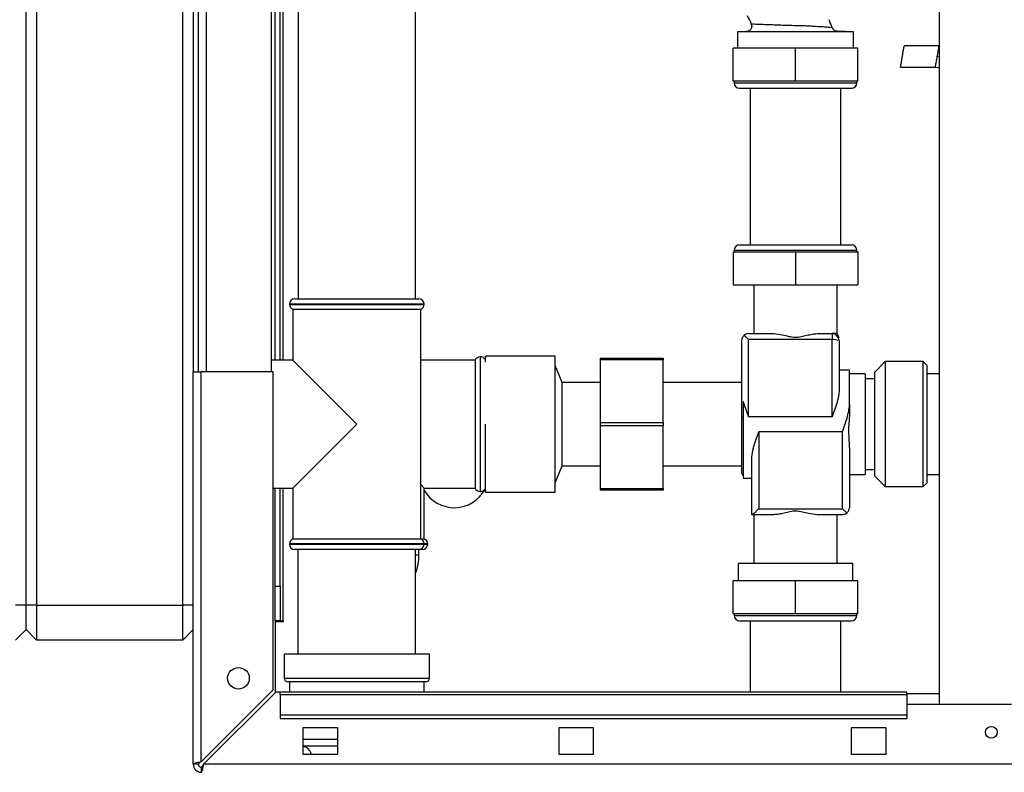
# Paper-space layout 'Blatt3' of a CAD drawing. Units: millimetres. Extents: x 0 to 420, y 0 to 297.
# Drawn here: x 86 to 115, y 150 to 172 of the extents above; entities that cross this region are included whole.
import ezdxf

# ---------------------------------------------------------------- set-up
doc = ezdxf.new("R2010")
doc.units = ezdxf.units.MM
doc.layers.add('SLD-DEFPOINTS', color=7, linetype='Continuous')
doc.styles.add('SLDTEXTSTYLE1', font='TXT', dxfattribs={"width": 0.605})
doc.dimstyles.new('SLDDIMSTYLE0', dxfattribs={"dimtxt": 3.5, "dimasz": 2.5, "dimexe": 0, "dimexo": 0.0625, "dimgap": 0.875, "dimtad": 1, "dimdec": 0, "dimlfac": 10, "dimrnd": 1e-09, "dimzin": 12, "dimdsep": 46, "dimtxsty": 'SLDTEXTSTYLE1', "dimsah": 1, "dimcen": 0.09, "dimadec": 0, "dimazin": 3, "dimtfac": 1, "dimtdec": 0, "dimtofl": 0, "dimtmove": 0, "dimatfit": 3, "dimfxl": 1, "dimfrac": 2, "dimtolj": 1, "dimtzin": 12, "dimarcsym": 0})

# ---------------------------------------------------------------- blocks, each defined once
blk = doc.blocks.new('_D_28')
at = {"layer": 'SLD-DEFPOINTS'}
for p, q in [((140.019, 246.558), (168.763, 246.558)), ((167.763, 140.914), (167.763, 246.558)), ((111.613, 140.914), (168.763, 140.914))]:
    blk.add_line(p, q, dxfattribs=at)
for points in [[(167.763, 246.558), (167.363, 244.058), (168.163, 244.058)], [(167.763, 140.914), (168.163, 143.414), (167.363, 143.414)]]:
    blk.add_solid(points, dxfattribs=at)
at = {"layer": 'SLD-DEFPOINTS', "insert": (163.251, 188.389), "char_height": 3.5, "attachment_point": 1, "rotation": 90, "style": 'SLDTEXTSTYLE1'}
blk.add_mtext('1056', dxfattribs=at)

psp = doc.layouts.new('Blatt3')

# ---------------------------------------------------------------- linework, layer by layer
at = {"color": 7, "linetype": 'Continuous', "lineweight": 30}
for p, q in [((112.838, 228.314), (112.838, 152.214)), ((86.613, 155.064), (86.613, 212.964)), ((86.913, 212.964), (86.913, 155.064)), ((91.113, 155.064), (91.113, 212.964)), ((91.413, 206.764), (91.413, 161.764)), ((91.563, 161.764), (91.563, 206.764)), ((93.663, 161.764), (93.663, 206.764)), ((93.763, 162.099), (93.763, 206.419)), ((93.913, 162.099), (93.913, 206.419)), ((94.428, 196.464), (94.428, 163.864)), ((97.798, 163.864), (97.798, 196.464)), ((107.308, 171.542), (107.051, 171.533)), ((107.051, 171.533), (107.051, 171.064)), ((110.376, 171.533), (107.051, 171.533)), ((110.376, 171.533), (109.906, 171.55)), ((109.913, 171.548), (109.906, 171.55)), ((110.376, 171.064), (110.376, 171.533)), ((112.838, 171.127), (111.835, 171.127)), ((106.925, 170.114), (106.925, 171.064)), ((108.713, 171.064), (106.925, 171.064)), ((108.713, 170.114), (108.713, 171.064)), ((110.501, 171.064), (108.713, 171.064)), ((110.501, 170.114), (110.501, 171.064)), ((111.728, 170.516), (112.731, 170.516)), ((112.731, 170.516), (112.838, 170.505)), ((108.713, 170.114), (106.925, 170.114)), ((106.953, 170.114), (106.953, 170.064)), ((110.501, 170.114), (108.713, 170.114)), ((110.473, 170.064), (110.473, 170.114)), ((107.103, 169.914), (110.323, 169.914)), ((107.413, 169.914), (107.413, 165.414)), ((110.013, 165.414), (110.013, 169.914)), ((106.925, 165.214), (108.713, 165.214)), ((106.925, 165.214), (106.925, 164.264)), ((106.953, 165.264), (106.953, 165.214)), ((107.103, 165.414), (110.323, 165.414)), ((108.713, 165.214), (108.713, 164.264)), ((108.713, 165.214), (110.501, 165.214)), ((110.473, 165.214), (110.473, 165.264)), ((110.501, 165.214), (110.501, 164.264)), ((106.925, 164.264), (108.713, 164.264)), ((107.513, 164.264), (107.513, 162.864)), ((108.713, 164.264), (110.501, 164.264)), ((109.913, 162.864), (109.913, 164.264)), ((94.328, 163.864), (97.898, 163.864)), ((94.178, 163.714), (94.178, 163.705)), ((94.278, 163.564), (94.278, 162.099)), ((94.278, 163.564), (97.948, 163.564)), ((97.948, 156.964), (97.948, 163.564)), ((98.048, 163.705), (98.048, 163.714)), ((107.163, 162.664), (107.163, 160.451)), ((107.363, 162.864), (108.091, 162.864)), ((107.363, 160.479), (107.363, 162.691)), ((109.763, 162.691), (107.363, 162.691)), ((109.335, 162.864), (109.763, 162.864)), ((109.763, 162.864), (109.763, 162.691)), ((109.763, 160.479), (109.763, 162.691)), ((109.963, 162.664), (109.963, 161.206)), ((94.278, 162.099), (93.663, 162.099)), ((96.113, 160.264), (94.278, 162.099)), ((99.513, 162.099), (97.948, 162.099)), ((99.513, 162.099), (99.513, 160.264)), ((99.663, 162.199), (99.654, 162.199)), ((99.813, 162.214), (99.795, 162.12)), ((101.813, 162.214), (99.813, 162.214)), ((99.813, 162.049), (99.813, 162.214)), ((101.813, 161.949), (101.813, 162.214)), ((103.113, 162.164), (104.913, 162.164)), ((103.113, 162.114), (103.113, 162.164)), ((104.913, 162.114), (103.113, 162.114)), ((103.113, 160.314), (103.113, 162.114)), ((104.913, 162.164), (104.913, 162.114)), ((104.913, 160.314), (104.913, 162.114)), ((111.293, 162.059), (110.993, 161.759)), ((112.383, 162.059), (111.293, 162.059)), ((111.293, 162.059), (111.293, 158.469)), ((112.483, 161.959), (112.383, 162.059)), ((112.383, 159.576), (112.383, 162.059)), ((102.013, 161.459), (101.813, 161.949)), ((101.813, 160.264), (101.813, 161.949)), ((110.263, 161.814), (109.963, 161.814)), ((110.263, 160.83), (110.263, 161.814)), ((112.483, 161.959), (112.483, 159.614)), ((91.413, 150.494), (91.413, 161.764)), ((91.413, 161.764), (91.643, 161.764)), ((91.643, 150.564), (91.643, 161.764)), ((93.713, 161.764), (91.643, 161.764)), ((93.713, 152.634), (93.713, 161.764)), ((110.713, 161.714), (110.263, 161.714)), ((110.713, 161.714), (110.713, 160.264)), ((110.993, 161.564), (110.713, 161.564)), ((110.993, 158.769), (110.993, 161.759)), ((112.838, 161.714), (112.483, 161.714)), ((103.113, 161.459), (102.013, 161.459)), ((102.013, 160.264), (102.013, 161.459)), ((107.163, 161.464), (104.913, 161.464)), ((107.213, 160.919), (107.213, 158.714)), ((110.263, 160.83), (110.263, 160.6)), ((107.163, 160.451), (107.163, 158.914)), ((109.763, 160.479), (107.363, 160.479)), ((94.278, 158.429), (96.113, 160.264)), ((99.513, 160.264), (99.513, 158.429)), ((99.813, 158.314), (99.813, 160.264)), ((101.813, 158.314), (101.813, 160.264)), ((102.013, 159.069), (102.013, 160.264)), ((103.113, 160.314), (104.913, 160.314)), ((103.113, 160.214), (103.113, 160.314)), ((104.913, 160.214), (103.113, 160.214)), ((103.113, 158.414), (103.113, 160.214)), ((104.913, 160.314), (104.913, 160.214)), ((104.913, 158.414), (104.913, 160.214)), ((110.713, 160.264), (110.713, 158.814)), ((110.063, 160.048), (107.663, 160.048)), ((107.663, 160.048), (107.663, 157.836)), ((110.063, 157.836), (110.063, 160.048)), ((110.263, 159.552), (110.263, 157.864)), ((112.383, 158.469), (112.383, 159.576)), ((112.483, 159.614), (112.483, 158.569)), ((107.463, 157.664), (107.463, 159.322)), ((101.813, 158.579), (102.013, 159.069)), ((102.013, 159.069), (103.113, 159.069)), ((104.913, 159.064), (107.163, 159.064)), ((110.713, 158.964), (110.993, 158.964)), ((107.213, 158.714), (107.463, 158.714)), ((110.263, 158.814), (110.713, 158.814)), ((110.993, 158.769), (111.293, 158.469)), ((112.483, 158.814), (112.838, 158.814)), ((93.713, 158.429), (94.278, 158.429)), ((93.763, 155.614), (93.763, 158.429)), ((93.913, 155.614), (93.913, 158.429)), ((94.278, 158.429), (94.278, 156.964)), ((98.048, 158.429), (97.948, 158.529)), ((98.048, 158.429), (99.513, 158.429)), ((98.048, 156.964), (98.048, 158.429)), ((99.795, 158.407), (99.813, 158.314)), ((103.113, 158.414), (104.913, 158.414)), ((103.113, 158.364), (103.113, 158.414)), ((104.913, 158.414), (104.913, 158.364)), ((111.293, 158.469), (112.383, 158.469)), ((112.383, 158.469), (112.483, 158.569)), ((99.654, 158.329), (99.663, 158.329)), ((99.813, 158.314), (101.813, 158.314)), ((104.913, 158.364), (103.113, 158.364)), ((107.663, 157.836), (110.063, 157.836)), ((108.091, 157.664), (107.465, 157.664)), ((107.513, 157.664), (107.513, 156.264)), ((110.063, 157.664), (109.335, 157.664)), ((109.913, 156.264), (109.913, 157.664)), ((96.113, 156.964), (94.278, 156.964)), ((97.948, 156.964), (96.113, 156.964)), ((98.048, 156.964), (97.948, 156.964)), ((94.178, 156.822), (94.178, 156.814)), ((98.048, 156.814), (98.048, 156.822)), ((98.148, 156.814), (98.148, 156.822)), ((97.898, 156.664), (94.328, 156.664)), ((94.423, 156.664), (94.423, 153.664)), ((97.803, 153.664), (97.803, 156.664)), ((97.898, 156.509), (97.898, 156.664)), ((97.998, 156.664), (97.898, 156.664)), ((107.063, 156.264), (107.063, 155.764)), ((110.363, 156.264), (107.063, 156.264)), ((110.363, 155.764), (110.363, 156.264)), ((93.763, 155.614), (93.913, 155.614)), ((93.763, 154.614), (93.763, 155.614)), ((93.913, 155.614), (93.913, 154.614)), ((106.925, 154.814), (106.925, 155.764)), ((108.713, 155.764), (106.925, 155.764)), ((108.713, 154.814), (108.713, 155.764)), ((110.501, 155.764), (108.713, 155.764)), ((110.501, 154.814), (110.501, 155.764)), ((86.613, 155.064), (86.313, 155.064)), ((86.613, 154.364), (86.613, 155.064)), ((86.913, 155.064), (86.613, 155.064)), ((86.913, 155.064), (86.913, 154.064)), ((86.913, 155.064), (91.113, 155.064)), ((91.113, 154.064), (91.113, 155.064)), ((91.413, 155.064), (91.113, 155.064)), ((108.713, 154.814), (106.925, 154.814)), ((106.953, 154.814), (106.953, 154.764)), ((110.501, 154.814), (108.713, 154.814)), ((110.473, 154.764), (110.473, 154.814)), ((93.913, 154.614), (93.763, 154.614)), ((93.763, 154.599), (93.763, 152.543)), ((93.763, 154.599), (94.008, 154.599)), ((93.913, 154.614), (93.993, 154.614)), ((94.008, 154.614), (93.993, 154.614)), ((94.008, 154.599), (94.008, 154.614)), ((107.103, 154.614), (110.323, 154.614)), ((107.413, 154.614), (107.413, 152.564)), ((110.013, 152.564), (110.013, 154.614)), ((86.613, 154.364), (86.313, 154.064)), ((86.913, 154.064), (86.613, 154.364)), ((91.413, 154.364), (91.113, 154.064)), ((91.113, 154.064), (86.913, 154.064)), ((94.028, 153.664), (94.028, 152.964)), ((94.028, 153.664), (96.113, 153.664)), ((96.113, 153.664), (98.198, 153.664)), ((98.198, 152.964), (98.198, 153.664)), ((96.113, 152.864), (94.128, 152.864)), ((94.178, 152.864), (94.178, 152.564)), ((98.098, 152.864), (96.113, 152.864)), ((98.048, 152.564), (98.048, 152.864)), ((93.713, 152.634), (91.643, 150.564)), ((91.714, 150.494), (93.784, 152.564)), ((93.913, 152.564), (93.784, 152.564)), ((111.913, 152.564), (93.913, 152.564)), ((93.913, 152.496), (93.913, 152.564)), ((93.913, 152.496), (93.913, 151.916)), ((93.913, 152.496), (111.913, 152.496)), ((111.913, 152.496), (111.913, 152.564)), ((112.838, 152.514), (111.913, 152.514)), ((111.913, 152.496), (111.913, 151.916)), ((114.913, 152.214), (111.913, 152.214)), ((93.913, 151.916), (111.913, 151.916)), ((93.913, 151.916), (93.913, 151.81)), ((111.913, 151.916), (111.913, 151.81)), ((93.913, 151.81), (111.913, 151.81)), ((95.563, 151.539), (94.563, 151.539)), ((94.563, 151.539), (94.563, 150.789)), ((95.563, 150.789), (95.563, 151.539)), ((101.913, 151.539), (101.913, 150.789)), ((102.913, 151.539), (101.913, 151.539)), ((102.913, 150.789), (102.913, 151.539)), ((111.313, 151.539), (110.313, 151.539)), ((110.313, 151.539), (110.313, 150.789)), ((111.313, 150.789), (111.313, 151.539)), ((95.563, 151.014), (94.563, 151.014)), ((94.563, 150.789), (95.563, 150.789)), ((101.913, 150.789), (102.913, 150.789)), ((110.313, 150.789), (111.313, 150.789)), ((91.563, 150.494), (91.413, 150.494)), ((146.112, 150.494), (91.714, 150.494)), ((91.643, 150.414), (91.643, 150.264))]:
    psp.add_line(p, q, dxfattribs=at)
at = {"color": 1, "linetype": 'Continuous', "lineweight": 30}
for p, q in [((91.793, 161.764), (91.793, 206.764)), ((93.993, 162.099), (93.993, 206.419)), ((107.443, 171.747), (107.443, 171.747)), ((112.838, 170.814), (112.784, 170.822)), ((106.953, 170.064), (110.473, 170.064)), ((106.953, 165.264), (110.473, 165.264)), ((98.048, 163.714), (94.178, 163.714)), ((94.178, 163.705), (96.113, 163.705)), ((96.113, 163.705), (98.048, 163.705)), ((99.654, 162.199), (99.654, 158.329)), ((99.663, 160.264), (99.663, 162.199)), ((99.663, 158.329), (99.663, 160.264)), ((93.993, 154.614), (93.993, 158.429)), ((98.048, 156.822), (94.178, 156.822)), ((94.178, 156.814), (98.048, 156.814)), ((98.148, 156.822), (98.048, 156.822)), ((98.048, 156.814), (98.148, 156.814)), ((97.803, 156.509), (97.898, 156.509)), ((106.953, 154.764), (110.473, 154.764)), ((94.028, 152.964), (96.113, 152.964)), ((96.113, 152.964), (98.198, 152.964)), ((94.563, 151.214), (95.563, 151.214))]:
    psp.add_line(p, q, dxfattribs=at)
at = {"color": 7, "linetype": 'Continuous', "lineweight": 30}
for centre, radius in [((92.713, 152.964), 0.31), ((114.338, 151.414), 0.17)]:
    psp.add_circle(centre, radius, dxfattribs=at)
for centre, radius, start, end in [((109.911, 171.7), 0.15, 199.9282, 268), ((107.103, 170.064), 0.15, 180, 270), ((110.323, 170.064), 0.15, 270, 0), ((107.103, 165.264), 0.15, 90, 180), ((110.323, 165.264), 0.15, 0, 90), ((94.328, 163.714), 0.15, 90, 180), ((97.898, 163.714), 0.15, 0, 90), ((94.328, 163.705), 0.15, 180, 250.5288), ((97.898, 163.705), 0.15, 289.4712, 0), ((109.763, 162.664), 0.2, 0, 90), ((109.812, 162.311), 0.383, 66.8152, 97.3464), ((99.654, 162.049), 0.15, 90, 160.5288), ((99.663, 162.049), 0.15, 28.3752, 90), ((107.209, 160.403), 0.0668, 86.6862, 133.7242), ((107.363, 158.914), 0.2, 180, 221.4096), ((98.913, 158.864), 1, 210.1173, 332.1406), ((99.654, 158.479), 0.15, 199.4712, 270), ((99.663, 158.479), 0.15, 270, 331.6248), ((94.328, 156.822), 0.15, 109.4712, 180), ((97.898, 156.822), 0.15, 0, 70.5288), ((97.998, 156.822), 0.15, 0, 70.5288), ((94.328, 156.814), 0.15, 180, 270), ((97.898, 156.814), 0.15, 270, 0), ((97.998, 156.814), 0.15, 270, 0), ((96.398, 156.509), 1.5, 339.4991, 0), ((107.103, 154.764), 0.15, 180, 270), ((110.323, 154.764), 0.15, 270, 0), ((94.128, 152.964), 0.1, 180, 270), ((98.098, 152.964), 0.1, 270, 0), ((94.513, 150.714), 0.3, 14.4775, 80.4059), ((91.643, 150.494), 0.23, 180, 270), ((91.643, 150.494), 0.08, 180, 270)]:
    psp.add_arc(centre, radius, start, end, dxfattribs=at)
for points, knots in [([(107.321, 171.999), (107.367, 171.919), (107.414, 171.838), (107.441, 171.748), (107.442, 171.746)], [0, 0, 0, 0, 0.974547, 1, 1, 1, 1]), ([(107.443, 171.747), (107.446, 171.736), (107.453, 171.715), (107.454, 171.68), (107.446, 171.643), (107.429, 171.609), (107.404, 171.58), (107.374, 171.558), (107.341, 171.545), (107.319, 171.543), (107.308, 171.542)], [0, 0, 0, 0, 0.1124644, 0.235023, 0.3653733, 0.5, 0.6346267, 0.764977, 0.8875356, 1, 1, 1, 1]), ([(107.444, 171.747), (107.448, 171.737), (107.455, 171.715), (107.456, 171.68), (107.449, 171.643), (107.432, 171.608), (107.407, 171.579), (107.376, 171.558), (107.344, 171.545), (107.321, 171.542), (107.311, 171.541)], [0, 0, 0, 0, 0.112345, 0.234874, 0.365275, 0.5, 0.634726, 0.765126, 0.887655, 1, 1, 1, 1]), ([(107.444, 171.747), (107.444, 171.747), (107.434, 171.746), (107.439, 171.746), (107.443, 171.747)], [0, 0, 0, 0, 0.000107, 1, 1, 1, 1]), ([(109.77, 171.648), (109.755, 171.687), (109.726, 171.766), (109.693, 171.843), (109.676, 171.882)], [0, 0, 0, 0, 0.4957002, 1, 1, 1, 1]), ([(107.308, 171.542), (107.306, 171.542), (107.304, 171.542), (107.311, 171.541), (107.314, 171.541)], [0, 0, 0, 0, 0.660901, 1, 1, 1, 1]), ([(109.913, 171.548), (109.907, 171.549), (109.895, 171.55), (109.888, 171.551), (109.885, 171.552)], [0, 0, 0, 0, 0.499747, 1, 1, 1, 1]), ([(111.782, 170.822), (111.788, 170.858), (111.798, 170.914), (111.81, 170.984), (111.819, 171.034), (111.826, 171.076), (111.832, 171.107), (111.835, 171.125), (111.835, 171.126), (111.835, 171.126)], [0, 0, 0, 0, 0.225141, 0.351167, 0.483774, 0.620456, 0.758197, 0.893837, 1, 1, 1, 1]), ([(111.728, 170.517), (111.728, 170.518), (111.728, 170.519), (111.732, 170.536), (111.737, 170.567), (111.744, 170.609), (111.753, 170.659), (111.765, 170.729), (111.775, 170.786), (111.782, 170.822)], [0, 0, 0, 0, 0.105983, 0.241651, 0.379419, 0.516129, 0.648762, 0.774814, 1, 1, 1, 1]), ([(107.232, 162.815), (107.21, 162.79), (107.17, 162.743), (107.165, 162.689), (107.163, 162.664)], [0, 0, 0, 0, 0.542723, 1, 1, 1, 1]), ([(107.363, 162.864), (107.336, 162.861), (107.29, 162.857), (107.249, 162.827), (107.232, 162.815)], [0, 0, 0, 0, 0.576094, 1, 1, 1, 1]), ([(107.363, 162.691), (107.336, 162.717), (107.29, 162.763), (107.249, 162.799), (107.232, 162.815)], [0, 0, 0, 0, 0.576094, 1, 1, 1, 1]), ([(108.091, 162.864), (108.172, 162.855), (108.309, 162.84), (108.516, 162.783), (108.698, 162.754), (108.876, 162.777), (109.035, 162.816), (109.191, 162.853), (109.287, 162.86), (109.335, 162.864)], [0, 0, 0, 0, 0.207378, 0.349387, 0.495373, 0.62108, 0.751812, 0.874248, 1, 1, 1, 1]), ([(109.899, 162.864), (109.902, 162.864), (109.912, 162.864), (109.843, 162.864), (109.775, 162.864), (109.763, 162.864)], [0, 0, 0, 0, 0.27066, 0.873742, 1, 1, 1, 1]), ([(109.963, 162.73), (109.961, 162.755), (109.956, 162.804), (109.927, 162.844), (109.913, 162.864)], [0, 0, 0, 0, 0.4999763, 1, 1, 1, 1]), ([(109.963, 161.206), (109.953, 161.121), (109.935, 160.966), (109.85, 160.72), (109.793, 160.562), (109.763, 160.48), (109.763, 160.479)], [0, 0, 0, 0, 0.372626, 0.680597, 0.996974, 1, 1, 1, 1]), ([(107.363, 160.479), (107.363, 160.48), (107.336, 160.555), (107.28, 160.704), (107.236, 160.846), (107.213, 160.919)], [0, 0, 0, 0, 0.005151, 0.49736, 1, 1, 1, 1]), ([(110.063, 160.048), (110.063, 160.049), (110.109, 160.175), (110.178, 160.367), (110.245, 160.626), (110.263, 160.759), (110.263, 160.827), (110.263, 160.83)], [0, 0, 0, 0, 0.003025, 0.492395, 0.736031, 0.987094, 1, 1, 1, 1]), ([(110.263, 160.6), (110.261, 160.534), (110.256, 160.401), (110.23, 160.131), (110.246, 159.836), (110.258, 159.633), (110.263, 159.552)], [0, 0, 0, 0, 0.185407, 0.3747246, 0.7488636, 1, 1, 1, 1]), ([(107.463, 159.322), (107.473, 159.406), (107.492, 159.561), (107.576, 159.807), (107.633, 159.966), (107.663, 160.047), (107.663, 160.048)], [0, 0, 0, 0, 0.372626, 0.680597, 0.996974, 1, 1, 1, 1]), ([(107.663, 157.836), (107.637, 157.811), (107.586, 157.761), (107.524, 157.705), (107.48, 157.67), (107.47, 157.666), (107.465, 157.664)], [0, 0, 0, 0, 0.3077896, 0.6118372, 0.8218593, 1, 1, 1, 1]), ([(110.063, 157.836), (110.09, 157.81), (110.136, 157.765), (110.177, 157.728), (110.194, 157.713)], [0, 0, 0, 0, 0.576094, 1, 1, 1, 1]), ([(110.194, 157.713), (110.216, 157.738), (110.256, 157.784), (110.261, 157.839), (110.263, 157.864)], [0, 0, 0, 0, 0.542723, 1, 1, 1, 1]), ([(109.335, 157.664), (109.254, 157.673), (109.117, 157.688), (108.91, 157.744), (108.728, 157.773), (108.55, 157.751), (108.391, 157.711), (108.236, 157.674), (108.14, 157.667), (108.091, 157.664)], [0, 0, 0, 0, 0.207378, 0.349387, 0.495373, 0.62108, 0.751812, 0.874248, 1, 1, 1, 1]), ([(110.194, 157.713), (110.172, 157.697), (110.13, 157.669), (110.084, 157.665), (110.063, 157.664)], [0, 0, 0, 0, 0.545541, 1, 1, 1, 1]), ([(91.643, 150.564), (91.618, 150.559), (91.566, 150.549), (91.497, 150.534), (91.444, 150.519), (91.417, 150.505), (91.414, 150.497), (91.413, 150.494)], [0, 0, 0, 0, 0.209052, 0.427821, 0.646592, 0.865364, 1, 1, 1, 1]), ([(91.643, 150.564), (91.631, 150.558), (91.609, 150.545), (91.582, 150.527), (91.566, 150.51), (91.564, 150.499), (91.563, 150.494)], [0, 0, 0, 0, 0.284155, 0.530993, 0.777748, 1, 1, 1, 1]), ([(91.643, 150.264), (91.644, 150.264), (91.648, 150.264), (91.653, 150.268), (91.658, 150.276), (91.663, 150.285), (91.668, 150.298), (91.673, 150.313), (91.677, 150.326), (91.681, 150.34), (91.685, 150.356), (91.689, 150.372), (91.693, 150.389), (91.696, 150.407), (91.7, 150.426), (91.704, 150.443), (91.707, 150.461), (91.711, 150.477), (91.713, 150.49), (91.714, 150.494)], [0, 0, 0, 0, 0.051431, 0.155887, 0.209024, 0.262782, 0.372124, 0.427839, 0.481598, 0.53573, 0.591039, 0.646755, 0.700514, 0.754646, 0.809955, 0.865671, 0.899034, 0.966186, 1, 1, 1, 1]), ([(91.643, 150.414), (91.645, 150.414), (91.648, 150.414), (91.653, 150.415), (91.658, 150.418), (91.663, 150.421), (91.667, 150.425), (91.672, 150.429), (91.676, 150.434), (91.681, 150.44), (91.686, 150.448), (91.692, 150.457), (91.698, 150.466), (91.703, 150.475), (91.709, 150.484), (91.712, 150.491), (91.714, 150.494)], [0, 0, 0, 0, 0.069465, 0.139568, 0.211707, 0.284561, 0.345174, 0.406208, 0.468569, 0.53139, 0.591983, 0.715226, 0.778025, 0.832741, 0.943677, 1, 1, 1, 1])]:
    psp.add_open_spline(points, degree=3, knots=knots, dxfattribs=at)
at = {"color": 1, "linetype": 'Continuous', "lineweight": 30}
for points, knots in [([(109.77, 171.648), (109.772, 171.648), (109.777, 171.647), (109.785, 171.643), (109.713, 171.655), (109.599, 171.667), (109.414, 171.678), (109.22, 171.689), (109.031, 171.701), (108.856, 171.71), (108.649, 171.708), (108.412, 171.718), (108.163, 171.725), (107.933, 171.735), (107.734, 171.742), (107.579, 171.748), (107.472, 171.75), (107.454, 171.748), (107.444, 171.747)], [0, 0, 0, 0, 0.075939, 0.143648, 0.210541, 0.272603, 0.335819, 0.39903, 0.441115, 0.48583, 0.535159, 0.602032, 0.668929, 0.735486, 0.80186, 0.867948, 0.93366, 1, 1, 1, 1]), ([(107.314, 171.541), (107.315, 171.541), (107.32, 171.541), (107.361, 171.54), (107.462, 171.539), (107.605, 171.539), (107.743, 171.539), (107.857, 171.539), (107.982, 171.539), (108.122, 171.539), (108.291, 171.539), (108.479, 171.539), (108.659, 171.539), (108.815, 171.539), (108.911, 171.539), (108.958, 171.539), (108.958, 171.539), (108.958, 171.539), (108.958, 171.539), (108.958, 171.539), (108.958, 171.539), (108.959, 171.539), (108.959, 171.539), (108.959, 171.539), (108.96, 171.539), (108.961, 171.539), (108.964, 171.539), (108.97, 171.539), (108.982, 171.539), (109.002, 171.539), (109.043, 171.539), (109.124, 171.538), (109.24, 171.538), (109.372, 171.538), (109.495, 171.538), (109.606, 171.539), (109.705, 171.54), (109.782, 171.541), (109.839, 171.542), (109.879, 171.544), (109.922, 171.545), (109.917, 171.547), (109.913, 171.548)], [0, 0, 0, 0, 0.02543, 0.071427, 0.142751, 0.214095, 0.248064, 0.285558, 0.321452, 0.357023, 0.401208, 0.454439, 0.499912, 0.535655, 0.5714, 0.571401, 0.571401, 0.571403, 0.571405, 0.571411, 0.571421, 0.571442, 0.571483, 0.571566, 0.571732, 0.572062, 0.572717, 0.574007, 0.576508, 0.581191, 0.589274, 0.607144, 0.642865, 0.678586, 0.714304, 0.750031, 0.785742, 0.821449, 0.857163, 0.892903, 0.928622, 1, 1, 1, 1]), ([(112.784, 170.822), (112.789, 170.845), (112.797, 170.894), (112.81, 170.967), (112.822, 171.036), (112.831, 171.089), (112.837, 171.122), (112.838, 171.124), (112.838, 171.126)], [0, 0, 0, 0, 0.146516, 0.309061, 0.484373, 0.666844, 0.849315, 1, 1, 1, 1]), ([(112.731, 170.518), (112.731, 170.519), (112.732, 170.521), (112.738, 170.554), (112.747, 170.607), (112.759, 170.676), (112.772, 170.749), (112.78, 170.798), (112.784, 170.822)], [0, 0, 0, 0, 0.150949, 0.333364, 0.515778, 0.691035, 0.85353, 1, 1, 1, 1])]:
    psp.add_open_spline(points, degree=3, knots=knots, dxfattribs=at)

# ---------------------------------------------------------------- dimensions: what is measured, and where the dimension line sits
at = {"layer": 'SLD-DEFPOINTS'}
dim = psp.add_linear_dim(base=(167.763, 246.558), p1=(110.613, 140.914), p2=(139.019, 246.558), angle=90, dimstyle='SLDDIMSTYLE0', dxfattribs=at)
dim.commit()
dim.dimension.update_dxf_attribs({"geometry": '_D_28', "text_midpoint": (167.763, 193.736), "dimtype": 160})

doc.saveas('drawing.dxf')
